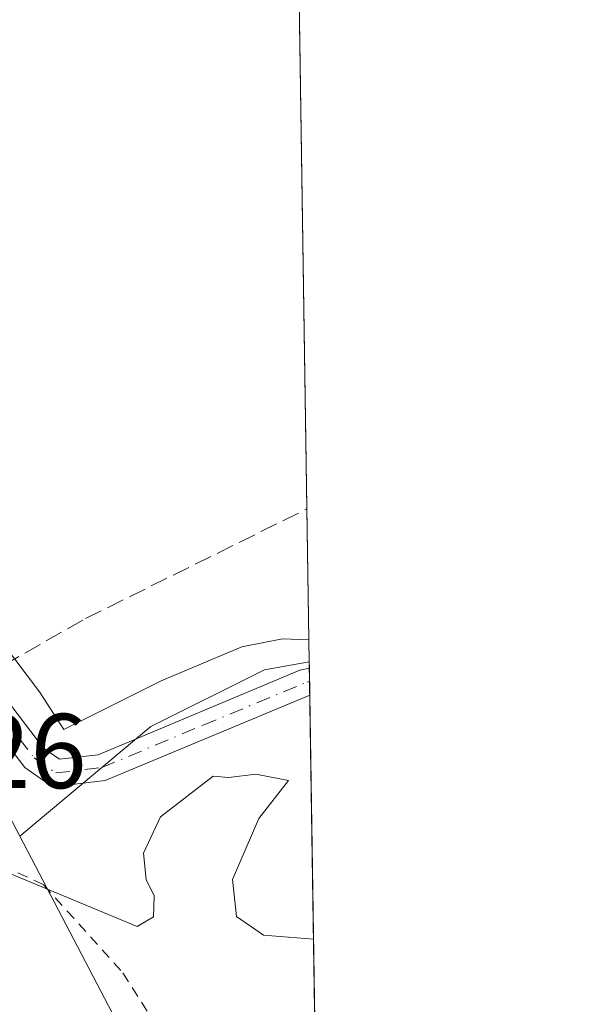
# Model space of a CAD drawing. Units: metres. Extents: x 605144 to 608627, y 4655193 to 4657558.
# Drawn here: x 608574 to 608627, y 4656904 to 4656997 of the extents above; entities that cross this region are included whole.
import ezdxf

# ---------------------------------------------------------------- set-up
doc = ezdxf.new("R2010")
doc.units = ezdxf.units.M
doc.header["$MEASUREMENT"] = 0
for name, pattern in [('DGN Style 2', [1.6480167562047852, 0.988810053722871, -0.6592067024819142]), ('DGN Style 3', [2.307223458686699, 1.648016756204785, -0.6592067024819142]), ('DGN Style 4', [2.6384748266838614, 1.318413404963828, -0.6592067024819142, 0.001648016756204785, -0.6592067024819142])]:
    doc.linetypes.add(name, pattern=pattern)
for name, color, linetype, lineweight in [('Alambrada', 7, 'DGN Style 2', 0), ('Arbolado forestal CxS', 92, 'Continuous', 0), ('Carretera de calzada doble Cxs', 1, 'Continuous', 13), ('Carretera de calzada doble eje', 1, 'DGN Style 4', 0), ('Comarca CxS', 21, 'Continuous', 0), ('Comunidad Autónoma CxS', 142, 'Continuous', 0), ('Corriente artificial lineal', 4, 'DGN Style 3', 13), ('Curva de nivel normal', 30, 'Continuous', 0), ('Espacio natural protegido', 121, 'Continuous', 13), ('Espacio natural protegido CxS', 121, 'Continuous', 0), ('Municipio CxS', 4, 'Continuous', 0), ('Núcleo urbano CxS', 7, 'Continuous', 0), ('Pastizal CxS', 92, 'Continuous', 0), ('Pista no pavimentada Cxs', 111, 'Continuous', 0), ('Pista no pavimentada eje', 91, 'DGN Style 4', 0), ('Provincia CxS', 1, 'Continuous', 0), ('Rótulo de punto de cota en construcción', 7, 'Continuous', 0)]:
    doc.layers.add(name, color=color, linetype=linetype, lineweight=lineweight)
doc.styles.add('Style-Arial', font='txt')

# ---------------------------------------------------------------- blocks, each defined once
blk = doc.blocks.new('*U15')
at = {"layer": 'Núcleo urbano CxS', "color": 7, "linetype": 'Continuous', "lineweight": 0}
blk.add_polyline3d([(608497.1217, 4657096.272299999, 305.1330000000016), (608523.0894999999, 4657024.1491, 303.9198999999935), (608547.6561000004, 4656969.780300001, 303.8478000000032), (608573.6765000002, 4656920.009099999, 303.9582999999984), (608602.0438999999, 4656865.747400001, 305.9519), (608602.0680999998, 4656865.7347, 305.9499000000069), (608603.7323000003, 4656757.149800001, 313.4655999999959), (608603.7093000002, 4656757.1777, 313.4679999999935), (608576.9397, 4656791.729499999, 308.5598000000027), (608505.5192, 4656904.097800001, 303.6202999999951), (608492.9433000004, 4656929.742500001, 304.0918999999994), (608466.7789000003, 4656983.097800001, 305.5152999999991), (608464.9387999997, 4656987.758300001, 305.6671000000061), (608442.8026999999, 4657043.816099999, 305.7201999999961), (608422.4254999999, 4657134.381300001, 308.1768000000012)], dxfattribs=at)

msp = doc.modelspace()

# ---------------------------------------------------------------- linework, layer by layer
at = {"layer": 'Alambrada', "color": 7, "linetype": 'DGN Style 2', "lineweight": 0}
msp.add_polyline3d([(608560.4801000003, 4656925.960100001, 305.0764999999956), (608563.0500999996, 4656921.440099999, 306.482600000003), (608575.9301000005, 4656915.420100001, 305.4375), (608583.4001000002, 4656907.120100001, 305.7244000000064), (608601.8789999997, 4656878.0779, 305.7924999999959)], dxfattribs=at)
at = {"layer": 'Arbolado forestal CxS', "color": 92, "linetype": 'Continuous', "lineweight": 0, "extrusion": (-0.001520245638444104, 0.09876472451079918, 0.9951096512673892), "elevation": 459317.6164912836, "flags": 128}
msp.add_lwpolyline([(-680202.7557956139, -4624262.530366809), (-680202.7557956139, -4624261.949256483)], dxfattribs=at)
at = {"layer": 'Arbolado forestal CxS', "color": 92, "linetype": 'Continuous', "lineweight": 0, "extrusion": (-0.001518348131131898, 0.09893277451821558, 0.9950929608559599), "elevation": 460101.3643622719, "flags": 128}
msp.add_lwpolyline([(-679992.1738269622, -4624215.005295342), (-679992.1738269621, -4624213.721746522)], dxfattribs=at)
at = {"layer": 'Arbolado forestal CxS', "color": 92, "linetype": 'Continuous', "lineweight": 0, "extrusion": (-0.001513461593218506, 0.09916294169936614, 0.9950700580499515), "elevation": 461176.204874097, "flags": 128}
msp.add_lwpolyline([(-679597.7274982795, -4624164.638416314), (-679597.7274982795, -4624163.360870049)], dxfattribs=at)
at = {"layer": 'Arbolado forestal CxS', "color": 92, "linetype": 'Continuous', "lineweight": 0, "extrusion": (-0.0005810180938231237, 0.03790606224567773, 0.9992811380502494), "elevation": 176475.7657433095, "flags": 128}
msp.add_lwpolyline([(-679901.9011786426, -4643706.823223756), (-679901.9011786425, -4643651.524581473)], dxfattribs=at)
at = {"layer": 'Arbolado forestal CxS', "color": 92, "linetype": 'Continuous', "lineweight": 0, "extrusion": (0.1382765216609624, 0.108458069884122, 0.9844371237587277), "elevation": 589531.2347871724, "flags": 128}
msp.add_lwpolyline([(3288649.791217747, -3300681.968504249), (3288589.58885307, -3300670.624289962), (3288589.563924949, -3300670.635670595)], dxfattribs=at)
at = {"layer": 'Arbolado forestal CxS', "color": 92, "linetype": 'Continuous', "lineweight": 0}
msp.add_polyline3d([(608602.0680999998, 4656865.7347, 305.9499000000069), (608602.0438999999, 4656865.747400001, 305.9519), (608573.6765000002, 4656920.009099999, 303.9582999999984), (608586.0509000003, 4656930.349500001, 303.5562999999966), (608596.7550999997, 4656935.701500001, 303.2832999999956), (608600.9842999997, 4656936.456800001, 303.2764000000025)], close=True, dxfattribs=at)
msp.add_polyline3d([(608600.9842999997, 4656936.456800001, 303.2764000000025), (608596.7550999997, 4656935.701500001, 303.2832999999956), (608586.0509000003, 4656930.349500001, 303.5562999999966), (608573.6765000002, 4656920.009099999, 303.9582999999984)], dxfattribs=at)
at = {"layer": 'Carretera de calzada doble Cxs', "color": 1, "linetype": 'Continuous', "lineweight": 13, "extrusion": (0.1734043257519687, 0.117754871104237, 0.9777856258616863), "elevation": 654201.5190340488, "flags": 128}
msp.add_lwpolyline([(3510707.001590857, -3050284.280663222), (3510681.497087434, -3050281.439637821), (3510619.066868464, -3050280.275556884)], dxfattribs=at)
at = {"layer": 'Carretera de calzada doble Cxs', "color": 1, "linetype": 'Continuous', "lineweight": 13, "extrusion": (0.1535059851548258, 0.103838751511882, 0.9826766641200453), "elevation": 577286.5096843955, "flags": 128}
msp.add_lwpolyline([(3516222.557005758, -3059318.172883946), (3516302.988499267, -3059319.726883098), (3516322.480727584, -3059322.296377528)], dxfattribs=at)
at = {"layer": 'Carretera de calzada doble Cxs', "color": 1, "linetype": 'Continuous', "lineweight": 13, "extrusion": (0.003919860249165883, 0.00806744549963163, 0.9999597747003315), "elevation": 40262.43268318247, "flags": 128}
msp.add_lwpolyline([(608597.367482468, 4656615.178978301), (608575.4958538032, 4656644.88334495), (608533.1476821096, 4656711.455610928), (608521.1682618001, 4656734.226252381)], dxfattribs=at)
at = {"layer": 'Carretera de calzada doble eje', "color": 1, "linetype": 'DGN Style 4', "lineweight": 0, "extrusion": (0.01929258942929274, 0.01904171792100275, 0.9996325369713261), "elevation": 100723.0253981177, "flags": 128}
msp.add_lwpolyline([(2886940.24053083, -3703045.314471182), (2886861.012999151, -3703024.53388334), (2886807.926008103, -3703016.801571584)], dxfattribs=at)
at = {"layer": 'Comarca CxS', "color": 21, "linetype": 'Continuous', "lineweight": 0, "flags": 128}
msp.add_lwpolyline([(608626.9100008017, 4655244.839983462), (605178.3700007749, 4655192.719983461), (605156.1289466808, 4656689.081024335), (605143.9900007755, 4657505.779983434), (605250.3583028234, 4657507.388096588), (606359.7786107152, 4657524.16068718), (606436.3965999989, 4657525.319000001), (606464.9162052996, 4657525.750189465), (608333.8963087796, 4657554.006049734), (608591.4600008018, 4657557.899983439), (608599.4234000001, 4657038.299699999), (608600.9522999991, 4656938.539600001), (608610.4082189657, 4656321.556809839)], close=True, dxfattribs=at)
at = {"layer": 'Comunidad Autónoma CxS', "color": 142, "linetype": 'Continuous', "lineweight": 0, "flags": 128}
msp.add_lwpolyline([(608626.9100008017, 4655244.839983462), (605178.3700007749, 4655192.719983461), (605156.1289466808, 4656689.081024335), (605143.9900007755, 4657505.779983434), (605250.3583028234, 4657507.388096588), (606359.7786107152, 4657524.16068718), (606436.3965999989, 4657525.319000001), (606464.9162052996, 4657525.750189465), (608333.8963087796, 4657554.006049734), (608591.4600008018, 4657557.899983439), (608599.4234000001, 4657038.299699999), (608600.9522999991, 4656938.539600001), (608610.4082189657, 4656321.556809839)], close=True, dxfattribs=at)
at = {"layer": 'Corriente artificial lineal', "color": 4, "linetype": 'DGN Style 3', "lineweight": 13}
msp.add_polyline3d([(608475.2401000002, 4656957.520099999, 303.9358000000066), (608504.0125000002, 4656897.313300001, 303.6358999999939), (608579.8854, 4656940.546599999, 302.562699999995), (608600.7629000006, 4656950.897399999, 303.1226000000024)], dxfattribs=at)
at = {"layer": 'Curva de nivel normal', "color": 30, "linetype": 'Continuous', "lineweight": 0, "elevation": 305, "flags": 128}
msp.add_lwpolyline([(608601.3849999999, 4656910.311600001), (608596.6600000003, 4656910.6601), (608594.1200000001, 4656912.440099999), (608593.75, 4656915.920100001), (608596.2100000001, 4656921.690099999), (608599.0199999996, 4656925.280099999), (608595.9400000004, 4656925.860099999), (608593.4100000003, 4656925.5601), (608591.9100000003, 4656925.6801), (608586.9400000004, 4656921.840100001), (608585.3499999996, 4656918.420100001), (608585.6100000005, 4656915.9301), (608586.3399999999, 4656914.4001), (608586.29, 4656912.4001), (608584.75, 4656911.4801), (608569.9100000003, 4656917.6601), (608563.5999999996, 4656918.9597), (608562.5300000003, 4656919.1801), (608554.29, 4656918.620100001), (608539.9199999999, 4656915.190099999), (608537.9500000002, 4656913.5701)], dxfattribs=at)
at = {"layer": 'Espacio natural protegido', "color": 121, "linetype": 'Continuous', "lineweight": 13, "flags": 128}
msp.add_lwpolyline([(608600.9523294194, 4656938.539598886), (608598.440200001, 4656938.6349), (608594.6252000016, 4656937.865900002), (608586.9990000007, 4656934.675000003), (608577.8477000003, 4656930.085200001), (608575.5548000018, 4656933.6362), (608567.2759, 4656944.543099998), (608559.5041000005, 4656957.228100001), (608556.4462000013, 4656961.667100001), (608551.6052999999, 4656968.897100002), (608545.9965000004, 4656980.443999999), (608539.6247, 4656992.370000001), (608535.0349000011, 4657002.520900001), (608541.0051999997, 4657008.248800001), (608547.2293999996, 4657014.8647), (608554.0916000011, 4657019.323600001), (608565.0229000007, 4657023.536400001), (608582.5654000004, 4657030.0492), (608597.0548000018, 4657036.936000001), (608599.4234042431, 4657038.299702443)], dxfattribs=at)
at = {"layer": 'Espacio natural protegido CxS', "color": 121, "linetype": 'Continuous', "lineweight": 0, "flags": 128}
msp.add_lwpolyline([(608600.9522999991, 4656938.539600001), (608598.4402000004, 4656938.634899999), (608594.625199999, 4656937.865900001), (608586.9990000001, 4656934.675000002), (608577.8476999997, 4656930.085200001), (608575.5548000011, 4656933.636200001), (608567.2758999995, 4656944.543099998), (608559.5041, 4656957.2281), (608556.4462000009, 4656961.6671), (608551.6052999994, 4656968.897100001), (608545.9964999999, 4656980.444), (608539.6246999997, 4656992.37), (608535.0349000006, 4657002.5209), (608541.0051999991, 4657008.2488), (608547.229399999, 4657014.8647), (608554.0916000005, 4657019.3236), (608565.0229000001, 4657023.536400001), (608582.5653999998, 4657030.049199999), (608597.054799999, 4657036.936000001), (608599.4234000001, 4657038.299699999)], close=True, dxfattribs=at)
at = {"layer": 'Municipio CxS', "color": 4, "linetype": 'Continuous', "lineweight": 0, "flags": 128}
msp.add_lwpolyline([(608591.4600008018, 4657557.899983439), (608599.4234000001, 4657038.299699999), (608600.9522999991, 4656938.539600001), (608610.4082189657, 4656321.556809839)], dxfattribs=at)
at = {"layer": 'Núcleo urbano CxS', "color": 7, "linetype": 'Continuous', "lineweight": 0, "extrusion": (0.1382765216609624, 0.108458069884122, 0.9844371237587277), "elevation": 589531.2347871724, "flags": 128}
msp.add_lwpolyline([(3288649.791217747, -3300681.968504249), (3288589.58885307, -3300670.624289962), (3288589.563924949, -3300670.635670595)], dxfattribs=at)
at = {"layer": 'Pastizal CxS', "color": 92, "linetype": 'Continuous', "lineweight": 0, "extrusion": (-7.317705666114634e-05, 0.004774860214423854, 0.9999885976125185), "elevation": 22494.87309121847, "flags": 128}
msp.add_lwpolyline([(608599.4096210193, 4656986.210717772), (608600.7833523424, 4656896.574695948)], dxfattribs=at)
at = {"layer": 'Pastizal CxS', "color": 92, "linetype": 'Continuous', "lineweight": 0, "extrusion": (-0.0001631701325120065, 0.01064742255877836, 0.9999433012768089), "elevation": 49788.32398525778, "flags": 128}
msp.add_lwpolyline([(608600.8041605968, 4656684.746060994), (608601.025485691, 4656670.304642377)], dxfattribs=at)
at = {"layer": 'Pastizal CxS', "color": 92, "linetype": 'Continuous', "lineweight": 0}
msp.add_polyline3d([(608600.9842999997, 4656936.456800001, 303.2764000000025), (608596.7550999997, 4656935.701500001, 303.2832999999956), (608586.0509000003, 4656930.349500001, 303.5562999999966), (608573.6765000002, 4656920.009099999, 303.9582999999984), (608547.6561000004, 4656969.780300001, 303.8478000000032), (608523.0894999999, 4657024.1491, 303.9198999999935), (608554.1942999996, 4657032.644300001, 304.0651000000071), (608599.3618999999, 4657040.5207, 302.695000000007), (608599.3892000001, 4657040.532299999, 302.6944999999978)], close=True, dxfattribs=at)
msp.add_polyline3d([(608600.9842999997, 4656936.456800001, 303.2764000000025), (608596.7550999997, 4656935.701500001, 303.2832999999956), (608586.0509000003, 4656930.349500001, 303.5562999999966), (608573.6765000002, 4656920.009099999, 303.9582999999984)], dxfattribs=at)
at = {"layer": 'Pista no pavimentada Cxs', "color": 111, "linetype": 'Continuous', "lineweight": 0, "extrusion": (-0.001904365893728193, 0.1250697203091738, 0.9921461275700914), "elevation": 581584.0635935237, "flags": 128}
msp.add_lwpolyline([(-679430.7653217325, -4610594.413918221), (-679430.7653217325, -4610591.845248844)], dxfattribs=at)
at = {"layer": 'Pista no pavimentada Cxs', "color": 111, "linetype": 'Continuous', "lineweight": 0}
for points in [[(608531.2873000001, 4657003.6523, 304.0607000000018), (608550.8201000001, 4656967.270099999, 303.7272999999986), (608563.6601, 4656948.4001, 303.0380000000005), (608573.0201000003, 4656932.110099999, 303.2676999999967), (608575.9200999998, 4656928.3101, 303.6141999999964), (608577.4200999998, 4656927.270099999, 303.7385000000068), (608581.0900999998, 4656927.700099999, 303.8738000000012), (608600.0900999998, 4656935.670100001, 303.8006000000024), (608600.9930999996, 4656935.878500001, 303.7805999999982), (608601.0322000004, 4656933.330600001, 304.1018999999943), (608601.0301000001, 4656933.3301, 304.1018999999943), (608581.7301000003, 4656925.2601, 304.2051999999967), (608576.7701000003, 4656924.6801, 303.8653000000049), (608574.1700999998, 4656926.4801, 303.6665000000066), (608570.9301000005, 4656930.720100001, 303.2311999999947), (608569.4612999996, 4656933.116699999, 302.898199999996), (608568.1021999996, 4656935.3343, 302.8162000000011), (608567.2100999998, 4656936.790100001, 302.8349000000017), (608548.6601, 4656966.020099999, 304.0280999999959), (608537.1201, 4656988.2601, 304.0084999999963), (608527.6801000005, 4657004.550100001, 304.4505999999965)], [(608531.2873000001, 4657003.6523, 304.0607000000018), (608550.8201000001, 4656967.270099999, 303.7272999999986), (608563.6601, 4656948.4001, 303.0380000000005), (608573.0201000003, 4656932.110099999, 303.2676999999967), (608575.9200999998, 4656928.3101, 303.6141999999964), (608577.4200999998, 4656927.270099999, 303.7385000000068), (608581.0900999998, 4656927.700099999, 303.8738000000012), (608600.0900999998, 4656935.670100001, 303.8006000000024), (608600.9930999996, 4656935.878500001, 303.7805999999982)], [(608601.0318999998, 4656933.3303, 304.1018999999943), (608581.7301000003, 4656925.2601, 304.2051999999967), (608576.7701000003, 4656924.6801, 303.8653000000049), (608574.1700999998, 4656926.4801, 303.6665000000066), (608570.9301000005, 4656930.720100001, 303.2311999999947), (608569.4614000004, 4656933.116699999, 302.898199999996)]]:
    msp.add_polyline3d(points, dxfattribs=at)
at = {"layer": 'Pista no pavimentada eje', "color": 91, "linetype": 'DGN Style 4', "lineweight": 0}
msp.add_polyline3d([(608569.8790999996, 4656934.8607, 303.0191999999952), (608570.1151000002, 4656934.450099999, 303.030899999998), (608571.9751000004, 4656931.415100001, 303.2394000000059), (608575.0450999998, 4656927.395099999, 303.6252999999998), (608577.0950999996, 4656925.975099999, 303.7973000000056), (608581.4101, 4656926.4801, 304.0191999999952), (608590.9700999996, 4656930.4901, 304.1809999999969), (608600.7651000004, 4656934.5463, 303.9428000000044), (608601.0126999998, 4656934.601399999, 303.9413000000059)], dxfattribs=at)
at = {"layer": 'Provincia CxS', "color": 1, "linetype": 'Continuous', "lineweight": 0, "flags": 128}
msp.add_lwpolyline([(608626.9100008017, 4655244.839983462), (605178.3700007749, 4655192.719983461), (605156.1289466808, 4656689.081024335), (605143.9900007755, 4657505.779983434), (605250.3583028234, 4657507.388096588), (606359.7786107152, 4657524.16068718), (606436.3965999989, 4657525.319000001), (606464.9162052996, 4657525.750189465), (608333.8963087796, 4657554.006049734), (608591.4600008018, 4657557.899983439), (608599.4234000001, 4657038.299699999), (608600.9522999991, 4656938.539600001), (608610.4082189657, 4656321.556809839)], close=True, dxfattribs=at)

# ---------------------------------------------------------------- block references
at = {"layer": 'Núcleo urbano CxS', "color": 7, "linetype": 'Continuous', "lineweight": 0}
msp.add_blockref('*U15', (0, 0), dxfattribs=at)

# ---------------------------------------------------------------- texts
at = {"layer": 'Rótulo de punto de cota en construcción', "color": 7, "linetype": 'Continuous', "lineweight": 0, "style": 'Style-Arial'}
msp.add_text('307,26', height=7.000000000000002, dxfattribs=at).set_placement((608550.8318999996, 4656924.545))

doc.saveas('drawing.dxf')
